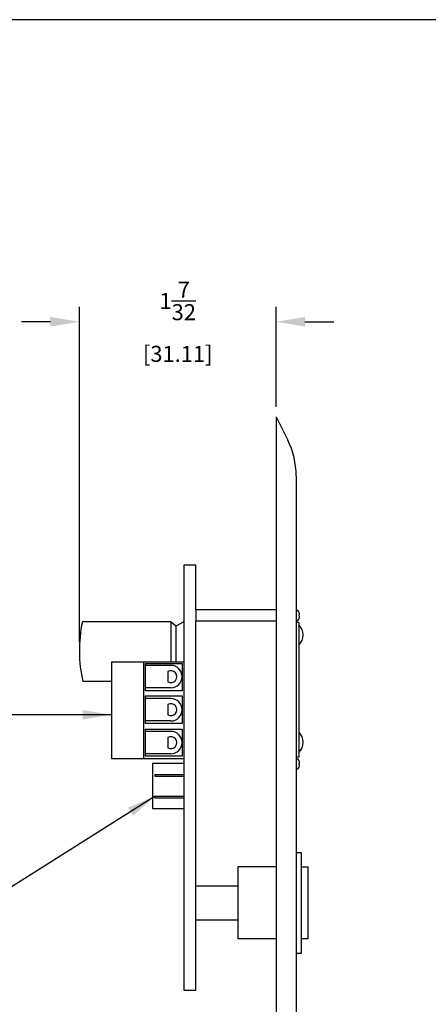
# Model space of a CAD drawing. Extents: x 0 to 15.8, y 0 to 10.2.
# Drawn here: x 5.3 to 7.8, y 4.1 to 10.2 of the extents above; entities that cross this region are included whole.
import ezdxf
from ezdxf.enums import TextEntityAlignment as Align

# ---------------------------------------------------------------- set-up
doc = ezdxf.new("R2010")
doc.units = 0
doc.header["$MEASUREMENT"] = 0
doc.layers.get('DEFPOINTS').update_dxf_attribs({"linetype": 'CONTINUOUS'})
for name, color, linetype in [('DIMENS', 7, 'CONTINUOUS'), ('FORMAT', 8, 'CONTINUOUS'), ('FORMATTEXT', 7, 'CONTINUOUS'), ('PART', 3, 'CONTINUOUS')]:
    doc.layers.add(name, color=color, linetype=linetype)
doc.styles.add('ROMANS', font='romans.shx', dxfattribs={"width": 0.75})
doc.styles.add('STYLE1', font='romans.shx', dxfattribs={"width": 0.75, "height": 0.225})
doc.styles.add('STYLE2', font='romans.shx', dxfattribs={"height": 0.1})
doc.styles.add('STYLE4', font='romans.shx', dxfattribs={"height": 0.0625})
doc.dimstyles.new('DWYER_STANDARD', dxfattribs={"dimtxt": 0.1, "dimasz": 0.18, "dimexe": 0.093, "dimexo": 0.0625, "dimgap": 0.09, "dimtad": 0, "dimtih": 1, "dimtoh": 1, "dimdec": 6, "dimrnd": 0.001, "dimzin": 4, "dimdsep": 46, "dimlunit": 5, "dimtxsty": 'ROMANS', "dimcen": 0, "dimclrd": 256, "dimclre": 256, "dimclrt": 256, "dimadec": 0, "dimazin": 0, "dimtfac": 1, "dimtdec": 6, "dimtofl": 0, "dimtmove": 0, "dimatfit": 3, "dimfxl": 0, "dimtolj": 1, "dimtzin": 4, "dimarcsym": 0})

# ---------------------------------------------------------------- blocks, each defined once
blk = doc.blocks.new('*D2')
at = {"layer": 'DEFPOINTS', "color": 0}
for p in [(5.6359, 8.3567), (6.8609, 7.764), (5.6359, 6.2996)]:
    blk.add_point(p, dxfattribs=at)
at = {"layer": 'DIMENS', "lineweight": -2}
for p, q in [((5.6359, 6.3621), (5.6359, 8.4497)), ((6.8609, 7.8265), (6.8609, 8.4497)), ((5.4559, 8.3567), (5.2759, 8.3567)), ((7.0409, 8.3567), (7.2209, 8.3567))]:
    blk.add_line(p, q, dxfattribs=at)
at = {"layer": 'DIMENS'}
for points in [[(5.4559, 8.3867), (5.4559, 8.3267), (5.6359, 8.3567)], [(7.0409, 8.3867), (7.0409, 8.3267), (6.8609, 8.3567)]]:
    blk.add_solid(points, dxfattribs=at)
at = {"layer": 'DIMENS', "insert": (6.2484, 8.3567), "char_height": 0.1, "attachment_point": 5, "style": 'ROMANS'}
blk.add_mtext('\\A1;1{\\H1.000000x;\\S7/32;} [31.11]', dxfattribs=at)
blk = doc.blocks.new('DWYERB')
at = {"layer": 'FORMAT'}
blk.add_line((15.76, 10.24), (0, 10.24), dxfattribs=at)
at = {"layer": 'FORMAT', "style": 'STYLE4', "flags": 4}
for tag, p in [('DECTOL', (14.9061, 1.6996)), ('ANGTOL', (14.2666, 1.593))]:
    blk.add_attdef(tag, p, '', height=0.0625, dxfattribs=at)
at = {"layer": 'FORMATTEXT', "style": 'ROMANS', "width": 0.9, "flags": 4}
blk.add_attdef('TOP_FR_NO', text='', height=0.1, dxfattribs=at).set_placement((15.56, 10.2691), align=Align.RIGHT)
blk.add_attdef('SIDE_FR_NO', text='', height=0.1, rotation=90, dxfattribs=at).set_placement((15.889, 10.04), align=Align.RIGHT)
at = {"layer": 'FORMATTEXT'}
for tag, height, style, width, p in [('SCALE', 0.1, 'STYLE4', 0.9, (11.6025, 1.55)), ('RBDN', 0.1, 'STYLE2', 0.75, (5.6575, 1.325)), ('BYD', 0.07, 'STYLE4', 0.75, (9.4325, 1.39)), ('DATED', 0.07, 'STYLE4', 0.75, (9.4325, 1.28)), ('RBCN', 0.1, 'STYLE2', 0.75, (5.6575, 1.075)), ('BYC', 0.07, 'STYLE4', 0.75, (9.4325, 1.14)), ('DATEC', 0.07, 'STYLE4', 0.75, (9.4325, 1.03)), ('RBBN', 0.1, 'STYLE2', 0.75, (5.6575, 0.825)), ('BYB', 0.07, 'STYLE4', 0.75, (9.4325, 0.89)), ('DATEB', 0.07, 'STYLE4', 0.75, (9.4325, 0.78)), ('BYA', 0.07, 'STYLE4', 0.75, (9.4325, 0.64)), ('RBAN', 0.1, 'STYLE2', 0.75, (5.6575, 0.575)), ('DATEA', 0.07, 'STYLE4', 0.75, (9.4325, 0.53))]:
    blk.add_attdef(tag, text='', height=height, dxfattribs=dict(at, style=style, width=width)).set_placement(p, align=Align.CENTER)
at = {"layer": 'FORMATTEXT', "style": 'STYLE4', "width": 0.9}
blk.add_attdef('WAS_PROJ#', text='', height=0.0625, dxfattribs=at).set_placement((15.56, 1.5125), align=Align.RIGHT)
at = {"layer": 'FORMATTEXT', "style": 'STYLE4', "width": 0.75}
for tag, p in [('REVBLKDTEXTTOP', (5.8795, 1.395)), ('REVBLKDTEXTBTTM', (5.8795, 1.28)), ('REVBLKCTEXTTOP', (5.8795, 1.145)), ('REVBLKCTEXTBTTM', (5.8795, 1.03)), ('REVBLKBTEXTTOP', (5.8795, 0.895)), ('REVBLKBTEXTBTTM', (5.8795, 0.78)), ('REVBLKATEXTTOP', (5.8795, 0.645)), ('REVBLKATEXTBTTM', (5.8795, 0.53))]:
    blk.add_attdef(tag, p, '', height=0.07, dxfattribs=at)
at = {"layer": 'FORMATTEXT', "flags": 4}
for tag, style, width, p in [('MATERIALFR', 'ROMANS', 0.75, (14.2975, 1.3459)), ('DATE', 'ROMANS', 0.75, (10.0575, 1.25)), ('T1L', 'STYLE2', 0.9, (11.6025, 1.1999)), ('MATERIALDESCR', 'ROMANS', 0.75, (14.2975, 1.1745)), ('T2L', 'STYLE2', 0.9, (11.6025, 1.0439)), ('FINISHFR', 'ROMANS', 0.75, (14.2975, 0.9795)), ('DRAFTER', 'ROMANS', 0.75, (10.0575, 0.94)), ('T3L', 'STYLE2', 0.9, (11.6025, 0.8879)), ('FINISHDESCR', 'ROMANS', 0.75, (14.2975, 0.8081)), ('T4L', 'STYLE2', 0.9, (11.6025, 0.7319)), ('T5L', 'STYLE2', 0.9, (11.6025, 0.5759)), ('T6L', 'STYLE2', 0.9, (11.6025, 0.4199)), ('APPDBY', 'ROMANS', 0.75, (10.0575, 0.32))]:
    blk.add_attdef(tag, text='', height=0.1, dxfattribs=dict(at, style=style, width=width)).set_placement(p, align=Align.CENTER)
at = {"layer": 'FORMATTEXT', "style": 'STYLE1', "width": 0.625, "flags": 4}
blk.add_attdef('DWG_FR#', (13.5049, 0.0861), '', height=0.2, dxfattribs=at)

msp = doc.modelspace()

# ---------------------------------------------------------------- linework, layer by layer
at = {"layer": 'PART', "color": 7}
for p, q in [((6.8608585, 7.7640389), (6.8608585, 3.2640389)), ((6.8608585, 7.7640389), (6.9330721, 7.6196117)), ((6.9858585, 7.3960049), (6.9858585, 3.6320729)), ((6.3608585, 6.839719), (6.2858585, 6.839719)), ((6.2858585, 6.839719), (6.2858585, 4.189719)), ((6.3608585, 6.5604014), (6.3608585, 6.839719)), ((6.8608585, 6.5604014), (6.3608585, 6.5604014)), ((6.3608585, 6.5604014), (6.3608585, 6.4911085)), ((6.9858585, 6.556553), (6.9858585, 6.495053)), ((6.9949625, 6.556553), (6.9858585, 6.556553)), ((7.0036136, 6.529428), (7.0076019, 6.529428)), ((7.0036136, 6.522178), (7.0036136, 6.529428)), ((7.0076019, 6.522178), (7.0036136, 6.522178)), ((6.2056261, 6.4857924), (5.6545343, 6.4857924)), ((6.237088, 6.4597952), (6.2056261, 6.4857924)), ((6.2056261, 6.4857924), (6.2056261, 6.2349176)), ((6.2858585, 6.4857924), (6.237088, 6.4597952)), ((6.237088, 6.4597952), (6.237088, 6.2349176)), ((6.8608585, 6.4911085), (6.3608585, 6.4911085)), ((6.3608585, 4.189719), (6.3608585, 6.4911085)), ((6.9858585, 6.495053), (6.9949625, 6.495053)), ((7.00208, 6.4816971), (6.9858585, 6.4816971)), ((7.00208, 6.4816971), (7.00208, 5.6431548)), ((6.2858585, 6.2349176), (5.8358585, 6.2349176)), ((5.8358585, 6.2349176), (5.8358585, 5.6349176)), ((6.0363133, 6.2349176), (6.0363133, 5.6349176)), ((6.2055313, 6.2146613), (6.0477621, 6.2146613)), ((6.1872489, 6.1774555), (6.1872489, 6.1121359)), ((5.8358585, 6.1136747), (5.657579, 6.1136747)), ((6.2055313, 6.0749301), (6.0477621, 6.0749301)), ((6.2055313, 6.008171), (6.0477621, 6.008171)), ((6.1872489, 5.9709652), (6.1872489, 5.9056456)), ((6.2055313, 5.8684398), (6.0477621, 5.8684398)), ((6.2055313, 5.8031076), (6.0477621, 5.8031076)), ((6.1872489, 5.7659018), (6.1872489, 5.7005822)), ((6.2055313, 5.6633764), (6.0477621, 5.6633764)), ((5.8358585, 5.6349176), (6.2858585, 5.6349176)), ((6.2858585, 5.6022567), (6.0917783, 5.6022567)), ((6.0917783, 5.6022567), (6.0917783, 5.3229209)), ((7.00208, 5.6431548), (6.9858585, 5.6431548)), ((6.9949625, 5.6316148), (6.9858585, 5.6316148)), ((7.0036136, 5.6044898), (7.0076019, 5.6044898)), ((7.0036136, 5.5972398), (7.0036136, 5.6044898)), ((7.0076019, 5.5972398), (7.0036136, 5.5972398)), ((6.1074674, 5.5218776), (6.1074674, 5.5344013)), ((6.1074674, 5.5344013), (6.2858585, 5.5344013)), ((6.9858585, 5.5701148), (6.9949625, 5.5701148)), ((6.2858585, 5.5218776), (6.1074674, 5.5218776)), ((6.1074674, 5.3869354), (6.1074674, 5.3994591)), ((6.1074674, 5.3994591), (6.2858585, 5.3994591)), ((6.2858585, 5.3869354), (6.1074674, 5.3869354)), ((6.0917783, 5.3229209), (6.2858585, 5.3229209)), ((6.9858585, 5.0481228), (7.0177423, 5.0481228)), ((7.0177423, 5.0481228), (7.0177423, 4.4183614)), ((6.8608585, 4.9597214), (6.6218557, 4.9597214)), ((6.6218557, 4.9597214), (6.6218557, 4.5097647)), ((7.0177423, 4.9597214), (7.0578783, 4.9597214)), ((7.0578783, 4.9597214), (7.0578783, 4.5097647)), ((6.6218557, 4.8379788), (6.3608585, 4.8379788)), ((6.6218557, 4.6257244), (6.3608585, 4.6257244)), ((6.8608585, 4.5097647), (6.6218557, 4.5097647)), ((7.0578783, 4.5097647), (7.0177423, 4.5097647)), ((7.0177423, 4.4183614), (6.9858585, 4.4183614)), ((6.2858585, 4.189719), (6.3608585, 4.189719))]:
    msp.add_line(p, q, dxfattribs=at)
for points in [[(6.0477621, 6.2272751), (6.2753969, 6.2272751), (6.2753969, 6.0555899), (6.0477621, 6.0555899)], [(6.0477621, 6.024603), (6.2753969, 6.024603), (6.2753969, 5.8520078), (6.0477621, 5.8520078)], [(6.0477621, 5.8173623), (6.2753969, 5.8173623), (6.2753969, 5.6491216), (6.0477621, 5.6491216)]]:
    msp.add_lwpolyline(points, close=True, dxfattribs=at)
for centre, radius, start, end in [((6.4858585, 7.3960049), 0.5, 0, 26.56505118), ((6.9949625, 6.552178), 0.004375, 35.31576697, 90), ((6.9577335, 6.525803), 0.05, 4.15759168, 35.31576697), ((6.9577335, 6.525803), 0.05, 324.68423303, 355.84240832), ((6.502973, 6.3066631), 0.8671422, 168.0783238, 192.85925437), ((6.9949625, 6.499428), 0.004375, 270, 324.68423303), ((6.942525, 6.4045835), 0.0871923, 313.08093085, 46.91906915), ((6.2055313, 6.1447957), 0.0698656, 270, 90), ((6.2055313, 6.1447957), 0.0374287, 240.76063029, 119.23936971), ((6.2055313, 5.9383054), 0.0374287, 240.76063029, 119.23936971), ((6.2055313, 5.9383054), 0.0698656, 270, 90), ((6.2055313, 5.733242), 0.0374287, 240.76063029, 119.23936971), ((6.2055313, 5.733242), 0.0698656, 270, 90), ((6.942525, 5.7350238), 0.0871923, 313.08093085, 46.91906915), ((6.9949625, 5.6272398), 0.004375, 35.31576697, 90), ((6.9577335, 5.6008648), 0.05, 4.15759168, 35.31576697), ((6.9577335, 5.6008648), 0.05, 324.68423303, 355.84240832), ((6.9949625, 5.5744898), 0.004375, 270, 324.68423303)]:
    msp.add_arc(centre, radius, start, end, dxfattribs=at)

# ---------------------------------------------------------------- block references
at = {"layer": 'FORMAT'}
msp.add_blockref('DWYERB', (0, 0), dxfattribs=at)

# ---------------------------------------------------------------- dimensions: what is measured, and where the dimension line sits
at = {"layer": 'DIMENS', "color": 7}
dim = msp.add_linear_dim(base=(5.6358598, 8.3567253), p1=(6.8608585, 7.7640389), p2=(5.6358598, 6.2995683), dimstyle='DWYER_STANDARD', dxfattribs=at)
dim.commit()
dim.dimension.update_dxf_attribs({"geometry": '*D2', "text_midpoint": (6.2483592, 8.3567253)})

# ---------------------------------------------------------------- leaders
at = {"layer": 'DIMENS', "color": 7, "annotation_type": 0, "has_hookline": 1, "hookline_direction": 1}
for points, text_width in [([(5.8358585, 5.9067026), (4.192281, 5.9067026), (3.9327037, 5.9067026)], 0.9428571), ([(6.1074674, 5.3994591), (5.1362501, 4.7856874), (4.8633989, 4.7856874)], 0.8571429)]:
    msp.add_leader(points, dimstyle='DWYER_STANDARD', override={"dimgap": 0.09, "dimtad": 0}, dxfattribs=dict(at, text_width=text_width))

doc.saveas('drawing.dxf')
